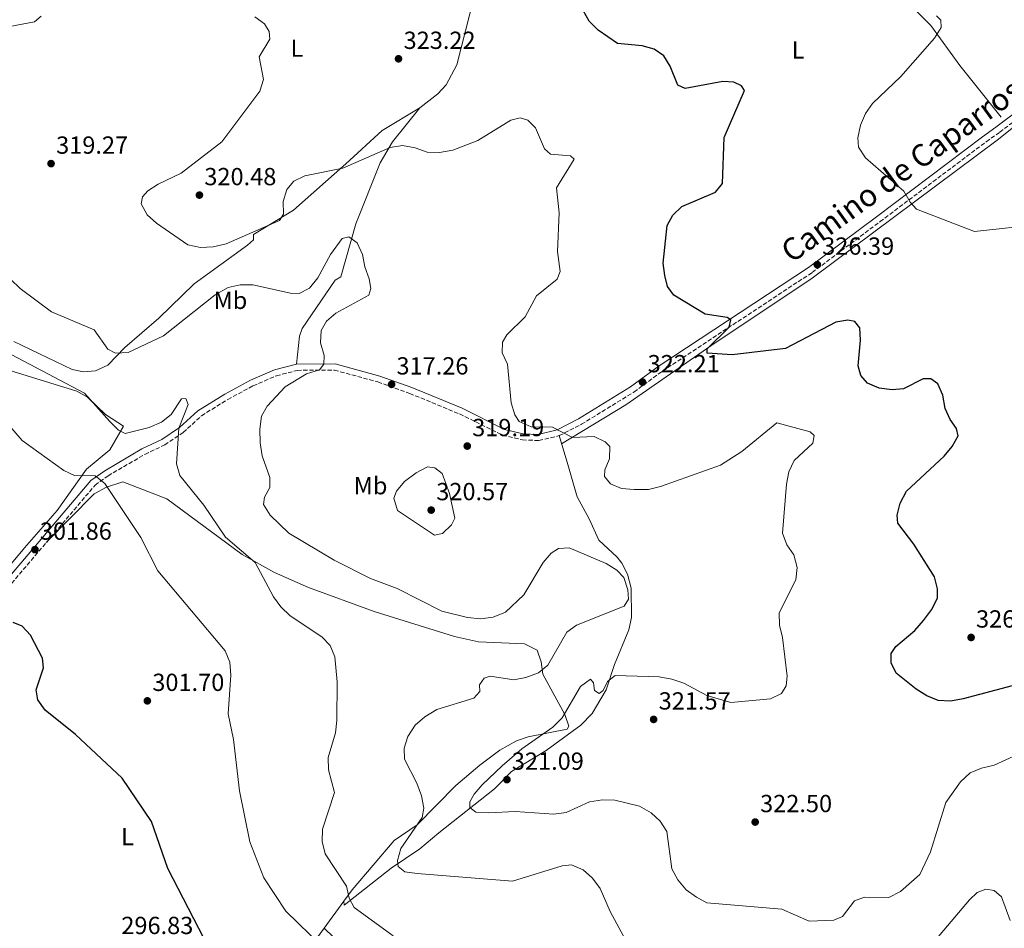
# Model space of a CAD drawing. Units: metres. Extents: x 604731 to 608202, y 4682951 to 4685315.
# Drawn here: x 606280 to 606678, y 4683494 to 4683862 of the extents above; entities that cross this region are included whole.
import ezdxf
from ezdxf.enums import TextEntityAlignment as Align

# ---------------------------------------------------------------- set-up
doc = ezdxf.new("R2010")
doc.units = ezdxf.units.M
doc.header["$MEASUREMENT"] = 0
doc.linetypes.add('DGN Style 3', pattern=[2.435890702152634, 1.739921930109024, -0.6959687720436097])
for name, color, linetype, lineweight in [('Camino', 7, 'DGN Style 3', 0), ('Cota de punto acotado terreno', 7, 'Continuous', 0), ('Curva de nivel directora', 30, 'Continuous', 30), ('Curva de nivel intermedia', 30, 'Continuous', 0), ('Etiqueta de uso rústico', 92, 'Continuous', 0), ('Línea de cambio de uso (parcela vista)', 92, 'Continuous', 0), ('Margen derecho', 7, 'Continuous', 0), ('Punto acotado terreno (símbolo)', 7, 'Continuous', 0)]:
    doc.layers.add(name, color=color, linetype=linetype, lineweight=lineweight)
doc.styles.add('Style-Arial', font='arial.ttf')

# ---------------------------------------------------------------- blocks, each defined once
blk = doc.blocks.new('5PATER')
at = {"layer": 'Punto acotado terreno (símbolo)', "linetype": 'Continuous', "lineweight": 0}
h = blk.add_hatch(color=51, dxfattribs=at)
edge = h.paths.add_edge_path()
edge.add_ellipse((0, 0), major_axis=(-0.1095731443231308, -0.1110710700762829), ratio=0.9994222409660317, start_angle=0, end_angle=360)

msp = doc.modelspace()

# ---------------------------------------------------------------- linework, layer by layer
at = {"layer": 'Camino', "color": 7, "linetype": 'DGN Style 3', "lineweight": 0}
msp.add_polyline3d([(606252.8900000007, 4683605.930000001, 298.1799999999931), (606310.3399999995, 4683673.550000002, 304.7799999999989), (606315.5799999987, 4683677.330000003, 305.2400000000053), (606330.4699999995, 4683686.02, 307.8500000000058), (606338.5399999984, 4683689.830000003, 309.3800000000046), (606346.0199999996, 4683694.88, 309.9900000000052), (606353.409999999, 4683701.680000001, 311.070000000007), (606364.0500000007, 4683708.270000001, 311.5299999999988), (606374.3199999991, 4683713.800000001, 312.9100000000035), (606383.7299999993, 4683717.84, 313.679999999993), (606392.1999999983, 4683720.039999999, 314.4400000000024), (606407.2500000001, 4683720.149999999, 315.9799999999958), (606424.8299999975, 4683715.350000001, 316.8999999999942), (606437.690000001, 4683710.710000002, 317.3600000000005), (606457.8999999971, 4683702.399999999, 318.429999999993), (606475.2600000021, 4683693.770000001, 319.199999999997), (606483.3099999989, 4683691.88, 319.8099999999976), (606489.9699999974, 4683691.609999999, 319.6600000000036), (606498.230000001, 4683693.600000001, 319.8099999999976), (606507.2199999986, 4683698.199999999, 320.1199999999954), (606528.4599999995, 4683711.25, 321.6600000000035), (606540.079999998, 4683719.780000002, 323.1900000000023), (606600.6, 4683759.640000002, 326.7200000000012), (606628.1099999984, 4683780.270000001, 327.949999999997), (606671.0700000008, 4683812.609999999, 331.6300000000049), (606676.5300000013, 4683816.480000001, 331.7899999999937), (606689.8399999996, 4683826.489999999, 332.6999999999972)], dxfattribs=at)
at = {"layer": 'Curva de nivel directora', "color": 30, "linetype": 'Continuous', "lineweight": 30, "flags": 128}
for points, elevation in [([(606681.5499999992, 4683592.310000002), (606661.7199999989, 4683587.020000001), (606656.6799999984, 4683586.070000002), (606651.6499999992, 4683586.320000002), (606647.0200000004, 4683588.220000002), (606642.789999999, 4683590.920000002), (606634.6599999998, 4683597.400000001), (606632.5699999997, 4683601.619999999), (606632.61, 4683605.360000002), (606634.4400000006, 4683608.270000001), (606642.1499999998, 4683614.750000001), (606645.6299999999, 4683618.760000001), (606648.8899999988, 4683623.039999999), (606651.3200000006, 4683627.810000001), (606651.3200000006, 4683631.590000001), (606650.1699999997, 4683636.45), (606641.839999999, 4683649.710000002), (606635.2899999999, 4683658.170000002), (606635.0300000008, 4683661.45), (606636.3099999992, 4683666.280000002), (606638.7999999992, 4683671.150000001), (606654.1100000002, 4683685.300000003), (606657.3400000001, 4683689.140000002), (606659.6800000003, 4683693.57), (606659.1199999992, 4683696.430000002), (606656.5399999998, 4683700.11), (606654.4000000008, 4683704.630000002), (606653.5400000003, 4683710.000000001), (606651.5199999996, 4683714.600000001), (606648.6599999988, 4683716.600000001), (606645.5899999996, 4683716.640000002), (606637.6399999993, 4683712.529999999), (606633.019999999, 4683712.100000001), (606627.7399999995, 4683712.770000001), (606623.0900000003, 4683714.84), (606620.3399999988, 4683717.930000002), (606619.3099999984, 4683721.810000001), (606620.2299999993, 4683732.29), (606619.8799999984, 4683737.279999999), (606617.86, 4683739.789999999), (606615.0799999996, 4683740.350000001), (606610.2600000004, 4683739.500000001), (606589.8699999988, 4683728.840000002), (606568.269999998, 4683726.289999999), (606558.1299999993, 4683726.939999999), (606558.0800000001, 4683728.760000001), (606567.079999999, 4683737.470000002), (606567.7199999982, 4683740.54), (606566.1499999991, 4683741.430000001), (606557.3600000005, 4683742.76), (606544.6199999999, 4683750.439999999), (606542.0199999983, 4683754.01), (606541.0300000003, 4683758.420000002), (606540.3599999996, 4683763.480000002), (606541.8700000006, 4683778.730000001), (606544.269999999, 4683782.939999999), (606547.8999999989, 4683786.390000001), (606561.5099999988, 4683792.270000001), (606564.3299999996, 4683795.78), (606565.0199999983, 4683814.400000001), (606573.2100000001, 4683833.440000001), (606572.0399999989, 4683835.24), (606568.9699999999, 4683836.77), (606564.4300000003, 4683837.060000002), (606549.2199999999, 4683834.140000001), (606546.2299999992, 4683835.5), (606543.1699999992, 4683843.190000001), (606540.5299999994, 4683847.440000001), (606536.6899999996, 4683850.140000002), (606531.8700000005, 4683851.45), (606521.8099999998, 4683852.460000004), (606514.0099999991, 4683857.86), (606510.3700000001, 4683861.390000002), (606507.9899999998, 4683865.800000002)], 325), ([(606354.4599999996, 4683489.890000002), (606339.8499999982, 4683518.250000002), (606333.1799999984, 4683537.310000001), (606321.3399999987, 4683554.92), (606302.3799999999, 4683572.539999999), (606290.0899999986, 4683582.470000001), (606287.1200000002, 4683586.560000001), (606286.4599999987, 4683590.630000001), (606289.4299999992, 4683599.609999999), (606289.0599999982, 4683603.500000001), (606284.2500000005, 4683612.770000001), (606280.8099999982, 4683616.500000001), (606277.1600000003, 4683617.890000002)], 300)]:
    msp.add_lwpolyline(points, dxfattribs=dict(at, elevation=elevation))
at = {"layer": 'Curva de nivel intermedia', "color": 30, "linetype": 'Continuous', "lineweight": 0, "flags": 128}
for points, elevation in [([(606261.8000000002, 4683852.99), (606266.150000002, 4683855.92), (606275.7900000003, 4683859.310000001), (606285.8200000017, 4683861.15), (606288.4500000002, 4683863.42)], 315.0000000000001), ([(606498.6199999999, 4683760.009999999), (606497.5100000012, 4683768.17), (606498.1600000015, 4683783.779999999), (606497.1300000012, 4683794.01), (606504.2999999993, 4683805.589999998), (606502.86, 4683806.9), (606494.6400000012, 4683807.640000001), (606492.2699999998, 4683809.75), (606488.6799999999, 4683818.269999999), (606485.5900000009, 4683821.42), (606482.360000001, 4683822.279999998), (606478.6999999998, 4683821.349999999), (606465.2400000019, 4683813.060000001), (606455.1299999999, 4683809.199999998), (606449.740000001, 4683808.26), (606444.7400000008, 4683808.36), (606439.9199999995, 4683810.180000001), (606434.7800000008, 4683811.09), (606429.820000001, 4683810.289999999), (606410.5800000007, 4683801.909999999), (606395.2400000005, 4683798.8), (606390.7300000021, 4683796.659999999), (606387.9600000004, 4683793.269999998), (606386.4800000008, 4683788.46), (606386.6300000006, 4683783.34), (606385.0300000003, 4683780.669999998), (606363.4400000006, 4683771.29), (606358.1699999999, 4683770.099999999), (606353.0200000001, 4683769.83), (606347.9400000018, 4683770.82), (606335.140000001, 4683779.630000001), (606331.3800000013, 4683783.09), (606328.9900000019, 4683787.49), (606329.5000000015, 4683790.26), (606331.6600000008, 4683792.699999998), (606335.8300000017, 4683795.460000001), (606345.2100000004, 4683799.88), (606361.63, 4683812.550000001), (606377.0500000005, 4683833.09), (606378.5100000001, 4683837.88), (606376.8200000003, 4683846.949999998), (606381.0700000017, 4683854.219999999), (606380.8700000005, 4683857.25), (606378.9500000004, 4683860.390000001), (606375.0400000011, 4683863.24)], 319.9999999999999), ([(606693.6900000008, 4683779.26), (606666.320000001, 4683776.279999998), (606642.8600000006, 4683785.26), (606640.2800000011, 4683788.149999999), (606637.7599999999, 4683792.57), (606622.2000000008, 4683806.09), (606619.3900000011, 4683810.359999998), (606619.1000000006, 4683814.16), (606620.16, 4683819.27), (606622.1500000015, 4683824.069999999), (606625.0500000007, 4683828.15), (606636.5000000015, 4683839.069999999), (606650.0900000014, 4683854.57), (606652.7900000014, 4683858.83), (606652.730000001, 4683861.899999999), (606650.9100000017, 4683863.660000001)], 330.0000000000001), ([(606479.2499999999, 4683513.24), (606440.7599999999, 4683516.28), (606435.6799999994, 4683517.02), (606433.0300000006, 4683519.140000001), (606432.8099999994, 4683521.56), (606434.0900000001, 4683526.380000001), (606442.7900000017, 4683538.9), (606443.3900000007, 4683542.779999998), (606442.5300000003, 4683547.699999998), (606440.6400000014, 4683552.81), (606435.5499999997, 4683562.550000001), (606435.5000000006, 4683566.980000001), (606436.9500000011, 4683571.76), (606439.9800000021, 4683576.310000001), (606443.8700000013, 4683579.75), (606448.63, 4683582.699999998), (606463.6700000005, 4683587.23), (606466.0399999998, 4683589.989999999), (606465.9500000004, 4683592.689999999), (606467.7899999999, 4683595.430000001), (606470.3200000002, 4683596.17), (606479.9200000003, 4683594.769999999), (606484.7100000003, 4683595.619999997), (606489.7800000019, 4683597.5), (606493.6100000008, 4683600.720000001), (606501.3300000011, 4683613.970000001), (606505.2800000006, 4683616.83), (606524.5000000009, 4683624.579999999), (606526.2500000012, 4683627.429999999), (606526.0000000009, 4683631.220000001), (606524.3600000001, 4683636.199999999), (606521.5400000016, 4683639.179999999), (606517.2700000001, 4683641.789999997), (606502.3100000002, 4683648.189999999), (606497.9900000017, 4683647.960000001), (606495.01, 4683645.99), (606491.730000001, 4683642.220000002), (606483.9300000002, 4683629.179999999), (606476.4700000014, 4683622.06), (606471.5300000017, 4683620.149999999), (606466.3200000015, 4683619.369999999), (606461.0399999997, 4683619.91), (606450.7199999999, 4683622.470000002), (606432.5700000002, 4683631.74), (606421.8800000015, 4683635.699999999), (606407.0900000014, 4683643.12), (606388.7500000017, 4683654.15), (606381.1600000011, 4683661.350000001), (606378.5599999994, 4683665.76), (606378.8800000012, 4683668.65), (606381.0200000004, 4683672.66), (606381.0200000004, 4683676.609999999), (606377.9900000015, 4683685.359999998), (606377.2300000016, 4683690.749999999), (606377.0000000015, 4683696.179999999), (606377.6699999997, 4683701.46), (606379.9699999997, 4683705.56), (606387.2600000009, 4683713.390000001), (606395.8799999997, 4683718.59), (606401.2300000007, 4683720.249999999), (606402.9000000004, 4683722.599999999), (606403.0400000013, 4683726.099999999), (606401.5599999994, 4683731.15), (606401.8900000001, 4683736.139999999), (606403.98, 4683740.029999998), (606407.780000002, 4683743.249999999), (606421.2100000011, 4683750.46), (606422, 4683753.17), (606421.3600000008, 4683757.060000001), (606419.51, 4683761.929999999), (606418.6300000016, 4683767), (606416.3700000019, 4683771.640000001), (606413.0500000004, 4683774.07), (606410.4000000017, 4683773.5), (606405.6000000006, 4683767), (606400.5199999999, 4683757.519999999), (606397.1700000018, 4683753.390000001), (606392.9699999995, 4683751.189999999), (606389.4700000016, 4683751.26), (606374.240000001, 4683754.630000001), (606369.0399999997, 4683754.680000001), (606364.1700000014, 4683753.599999998), (606358.9800000014, 4683750.67), (606338.1000000003, 4683734.08), (606323.7400000015, 4683727.25), (606318.5800000004, 4683726.939999999), (606315.5499999997, 4683728.56), (606309.9999999995, 4683736.52), (606292.7500000007, 4683743.800000002), (606280.0500000004, 4683753.140000001), (606276.1400000011, 4683756.96)], 315.0000000000001), ([(606683.7000000017, 4683564.539999997), (606674.2900000017, 4683560.199999999), (606669.1300000006, 4683558.980000001), (606664.5199999994, 4683557.039999999), (606660.6400000014, 4683553.439999999), (606654.7000000003, 4683545.029999999), (606648.4700000008, 4683525.100000001), (606644.2599999999, 4683515.929999999), (606636.4500000001, 4683508.96), (606631.7200000003, 4683506.630000001), (606621.8099999996, 4683506.699999998), (606617.7000000014, 4683505.220000001), (606612.86, 4683498.92), (606609.3600000018, 4683497.34), (606599.430000001, 4683496.939999999), (606588.3500000011, 4683501.779999998), (606557.9500000004, 4683504.4), (606553.7700000008, 4683506.640000001), (606549.5900000009, 4683509.710000001), (606546.2200000002, 4683513.720000001), (606543.8399999997, 4683518.109999998), (606541.8300000003, 4683533.259999999), (606539.1300000002, 4683537.460000001), (606535.4100000008, 4683540.919999998), (606530.7599999995, 4683543.489999999), (606520.7400000015, 4683545.930000001), (606515.7400000013, 4683546.17), (606510.4800000018, 4683545.269999998), (606501.0499999995, 4683540.99), (606496.1000000008, 4683540.310000001), (606480.4000000008, 4683541.34), (606469.7300000001, 4683540.880000001), (606464.4599999995, 4683541.06), (606462.0400000011, 4683542.970000001), (606462.020000001, 4683545.349999999), (606463.7599999999, 4683548.42), (606467.03, 4683552.199999999), (606475.1799999995, 4683559.819999999), (606483.120000001, 4683566.779999999), (606495.5800000001, 4683575.49), (606499.3600000018, 4683579.259999999), (606506.7900000017, 4683592.039999999), (606510.8799999999, 4683594.980000001), (606512.1300000015, 4683593.55), (606512.5600000008, 4683590.390000001), (606514.4400000004, 4683589.189999999), (606516.0200000008, 4683590.41), (606517.8200000002, 4683594.04), (606520.9100000013, 4683596.489999999), (606538.6900000023, 4683595.880000002), (606543.8600000021, 4683594.92), (606548.7400000015, 4683593.329999999), (606558.050000001, 4683588.4), (606567.7400000006, 4683585.550000001), (606583.7100000009, 4683586.960000001), (606588.2000000014, 4683589.189999999), (606590.0900000001, 4683592.249999999), (606590.4600000011, 4683596.179999999), (606588.6600000019, 4683611.92), (606587.4100000003, 4683616.84), (606587.3200000008, 4683621.84), (606594.0500000009, 4683635.27), (606594.5600000005, 4683640.259999999), (606593.2300000006, 4683645.279999999), (606590.3700000017, 4683649.359999998), (606588.6399999995, 4683654.060000001), (606590.2199999997, 4683673.890000001), (606591.1600000008, 4683678.999999999), (606593.3600000002, 4683683.500000001), (606600.9000000017, 4683690.589999998), (606601.4200000003, 4683693.630000001), (606599.8400000001, 4683695.15), (606586.3399999995, 4683698.850000001), (606572.2100000009, 4683687.15), (606563.5400000006, 4683681.599999999), (606539.2199999996, 4683672.98), (606534.3600000005, 4683671.75), (606528.6200000005, 4683671.810000001), (606523.4800000017, 4683672.15), (606518.9300000009, 4683674.15), (606516.5999999996, 4683677.099999999), (606516.7100000014, 4683679.71), (606518.5900000011, 4683684.220000001), (606518.6700000016, 4683689.210000002), (606516.8600000012, 4683691.140000001), (606512.3500000006, 4683693.3), (606503.610000001, 4683692.859999999), (606495.5500000009, 4683697.090000001), (606486.9200000009, 4683697.210000001), (606481.9800000011, 4683699.390000001), (606480.2800000003, 4683702.079999999), (606478.7500000013, 4683706.840000001), (606477.2600000005, 4683722.489999999), (606475.2000000018, 4683727.130000002), (606475.2199999997, 4683731.470000001), (606476.99, 4683734.42), (606484.4199999997, 4683741.759999998), (606488.9999999995, 4683750.17), (606497.4500000008, 4683756.96), (606498.6199999999, 4683760.009999999)], 319.9999999999999), ([(606431.0700000004, 4683491.05), (606415.2699999999, 4683502.470000001), (606413.1900000012, 4683506.239999999), (606412.1400000006, 4683511.189999999), (606403.5100000006, 4683524.310000001), (606402.2300000021, 4683529.28), (606402.3500000006, 4683534.28), (606407.2700000004, 4683549.079999999), (606404.8700000019, 4683558.199999998), (606404.7000000019, 4683563.199999998), (606407.6300000001, 4683573.3), (606408.2000000001, 4683578.269999999), (606408.3299999997, 4683593.92), (606407.4600000002, 4683604.06), (606405.5500000013, 4683608.680000001), (606402.1200000005, 4683612.09), (606389.3100000005, 4683620.679999999), (606385.5599999998, 4683624.329999999), (606382.4999999999, 4683628.289999999), (606375.1100000005, 4683642.230000001), (606363.0800000007, 4683652.55), (606354.4100000004, 4683665.4), (606344.6900000018, 4683677.430000001), (606343.2700000004, 4683682.24), (606344.3099999996, 4683696.59), (606348.0500000013, 4683706.159999998), (606347.1399999993, 4683708.579999999), (606345.3300000011, 4683708.529999998), (606341.0799999998, 4683702.140000001), (606337.1700000004, 4683699.02), (606332.2500000009, 4683696.960000001), (606322.4800000008, 4683694.5), (606319.8000000009, 4683695.779999998), (606316.2500000015, 4683699.300000001), (606306.1200000015, 4683710.759999999), (606259.1300000013, 4683735.529999999)], 310), ([(606402.2800000013, 4683486.74), (606387.5500000014, 4683501.079999999), (606378.6100000007, 4683514.499999999), (606372.9900000015, 4683529.099999999), (606368.7400000001, 4683549.81), (606366.3799999999, 4683570.49), (606364.1500000014, 4683580.939999999), (606365.2900000013, 4683596.65), (606364.9000000001, 4683601.82), (606363.0600000005, 4683606.460000001), (606335.7199999999, 4683638.899999999), (606328.8300000011, 4683652.389999999), (606314.2400000021, 4683674.17), (606310.3400000016, 4683677.31), (606302.02, 4683677.529999998), (606297.7100000005, 4683679.48), (606280.8700000007, 4683691.65), (606270.6100000013, 4683703.38)], 305.0000000000001), ([(606447.7900000018, 4683653.33), (606432.7900000014, 4683663.25), (606431.2800000005, 4683668.23), (606432.310000001, 4683671.16), (606435.5300000019, 4683674.970000002), (606440.2700000004, 4683678.599999999), (606444.9199999997, 4683680.98), (606447.8800000012, 4683680.579999999), (606450.8000000004, 4683678.279999999), (606453.8700000015, 4683670.21), (606455.9300000002, 4683660.159999998), (606454.6900000018, 4683657.55), (606451.0400000018, 4683653.92), (606447.7900000018, 4683653.33)], 319.9999999999999), ([(606528.6000000003, 4683482.909999999), (606518.8900000007, 4683500.84), (606514.7800000003, 4683510.23), (606511.650000001, 4683514.349999999), (606507.9699999996, 4683517.710000001), (606503.1600000017, 4683519.81), (606499.42, 4683519.36), (606479.2499999999, 4683513.24)], 315.0000000000001), ([(606680.8300000017, 4683497.31), (606677.3000000002, 4683506.859999998), (606674.2900000017, 4683509.429999999), (606670.9400000012, 4683509.960000001), (606667.4200000007, 4683508.630000001), (606664.2800000003, 4683505.560000001), (606650.99, 4683489.890000001)], 315.0000000000001)]:
    msp.add_lwpolyline(points, dxfattribs=dict(at, elevation=elevation))
at = {"layer": 'Línea de cambio de uso (parcela vista)', "color": 92, "linetype": 'Continuous', "lineweight": 0, "extrusion": (-0.1304124407559173, -0.1791118864319957, 0.9751469260756845), "elevation": -917654.6618482677, "flags": 128}
msp.add_lwpolyline([(-2266536.164294837, 4040257.106570456), (-2266536.164294837, 4040243.225855031)], dxfattribs=at)
at = {"layer": 'Línea de cambio de uso (parcela vista)', "color": 92, "linetype": 'Continuous', "lineweight": 0, "extrusion": (0.01993355706768576, -0.01845699663296964, 0.9996309281819565), "elevation": -74049.46842105045, "flags": 128}
msp.add_lwpolyline([(3848558.91054656, 2736046.88840847), (3848558.91054656, 2736046.892089502)], dxfattribs=at)
at = {"layer": 'Línea de cambio de uso (parcela vista)', "color": 92, "linetype": 'Continuous', "lineweight": 0}
for points in [[(606562.2699999996, 4683963.050000001, 333.3800000000047), (606581.0099999999, 4683938.970000001, 332.8999999999942), (606600.4100000003, 4683916.180000001, 330.6399999999995), (606627.7100000001, 4683884.210000001, 331.9199999999983), (606640.79, 4683867.560000001, 330.320000000007), (606648.7199999997, 4683859.730000001, 329.3899999999995), (606660.3700000001, 4683843.460000001, 332.9199999999983), (606677.1699999999, 4683822.560000001, 332.4600000000065)], [(606552.1299999999, 4683953.720000001, 331.8500000000058), (606528.0599999996, 4683933.720000001, 328.7799999999988), (606507.9100000003, 4683918.060000001, 327.8600000000006), (606497.0300000003, 4683908.76, 326.0200000000041), (606479.0700000003, 4683895.92, 325.0099999999948), (606471.5199999996, 4683889.4, 324.8500000000058), (606467.3200000003, 4683882.980000001, 324.6399999999995), (606465.5499999998, 4683878.300000001, 324.4900000000052), (606456.7300000006, 4683843.76, 323.3399999999965), (606452.5300000003, 4683835.730000001, 323.1399999999995), (606449.1100000005, 4683832.060000001, 323), (606441.8700000001, 4683826.32, 322.6399999999995)], [(606441.8700000001, 4683826.32, 322.6399999999995), (606426.4900000002, 4683817.210000001, 321.1100000000006), (606411.8300000001, 4683803.680000001, 319.4499999999971), (606390.6600000003, 4683784.949999999, 319.2700000000041), (606374.5099999999, 4683775.119999999, 319.2700000000041), (606374.4199999999, 4683772.880000001, 319.2700000000041), (606372.0800000001, 4683770.720000001, 318.9600000000065), (606350.4299999997, 4683755.119999999, 318.6499999999942), (606336.1200000001, 4683741.230000001, 317.1900000000023), (606322.3700000001, 4683729.289999999, 315.2799999999988), (606315.4699999997, 4683722.189999999, 314.070000000007), (606310.4699999997, 4683719.91, 313.6300000000047), (606305.6100000005, 4683719.470000001, 313.4400000000023), (606301, 4683720.430000001, 313.4400000000023), (606277.4500000002, 4683731.699999999, 312.5200000000041)], [(606441.8700000001, 4683826.32, 320.7899999999936), (606430.7999999998, 4683812.529999999, 319.2599999999948), (606425.7199999997, 4683804.02, 317.8899999999995), (606415.9299999997, 4683779.4, 315.2700000000041), (606409.79, 4683757.91, 314.9600000000065), (606407.4800000006, 4683756.51, 314.9600000000065), (606394.1500000004, 4683737, 314.3699999999953), (606393.04, 4683733.859999999, 314.3500000000058), (606391.8799999999, 4683722.539999999, 314.0399999999936)], [(606499.2100000001, 4683690.34, 319.4100000000035), (606525.2599999999, 4683706.130000001, 320.6999999999971), (606559.5800000001, 4683729.91, 324.5899999999965), (606600.6500000004, 4683757.350000001, 326.4700000000012), (606675.5499999998, 4683813.220000001, 331.4400000000023), (606690.9500000002, 4683825.550000001, 332.5099999999948)], [(606261.0899999999, 4683623.42, 299.6199999999953), (606281.7000000002, 4683648.230000001, 301.4900000000052), (606294.9800000006, 4683663.26, 303.3000000000029), (606306.9299999997, 4683680.01, 305.4499999999971), (606316.25, 4683687.869999999, 308.2100000000065), (606321.8899999997, 4683697.380000001, 309.4400000000023), (606314.5899999999, 4683702.180000001, 309.7400000000052), (606307.25, 4683709.24, 309.6000000000058), (606302.9900000002, 4683711.66, 309.4400000000023), (606271.8899999997, 4683721.199999999, 308.2100000000065)], [(606410.9900000002, 4683505.029999999, 309.0899999999965), (606411.2000000002, 4683503.42, 309.3999999999942), (606430.1900000004, 4683518.5, 314.6999999999971), (606441.7599999999, 4683526.27, 315.6199999999953), (606449.5300000003, 4683532.699999999, 318.6900000000023), (606472.0099999999, 4683550.51, 319.6100000000006), (606478.9000000004, 4683557.600000001, 321.1499999999942), (606492.9100000003, 4683566.140000001, 320.8399999999965), (606506.9400000004, 4683576.289999999, 320.6300000000047), (606511.5300000003, 4683581.119999999, 320.8399999999965), (606517.1699999999, 4683590.630000001, 320.8399999999965), (606520.5999999996, 4683600.99, 319), (606526.4299999997, 4683614.99, 315.929999999993), (606527.4699999997, 4683619.92, 315.2400000000052), (606527.2999999998, 4683631.869999999, 314.5599999999977), (606525.8600000005, 4683637.51, 314.6999999999971), (606523.5099999999, 4683641.930000001, 315.2599999999948), (606521.6500000004, 4683644.430000001, 315.6199999999953), (606514.3200000003, 4683651.310000001, 315.5599999999977), (606510.29, 4683659.9, 317.7700000000041), (606505.54, 4683668.779999999, 317.75), (606501.7400000002, 4683681.890000001, 317.929999999993), (606498.2300000006, 4683693.600000001, 320.2299999999959)], [(606290.5599999996, 4683650.27, 302.5800000000018), (606310.0199999996, 4683670.060000001, 304.6900000000023), (606314.9299999997, 4683672.720000001, 305.0399999999936), (606321.5800000001, 4683674.850000001, 305.6499999999942), (606339.3499999996, 4683668, 306.4600000000065), (606369.8499999996, 4683645.480000001, 308.8699999999953), (606382.9699999997, 4683638.17, 309.5399999999936), (606396.6799999997, 4683632.100000001, 310.1300000000047), (606423.3600000005, 4683622.449999999, 311.6300000000047), (606455.8300000001, 4683612.33, 313.5299999999988), (606465.5700000003, 4683610.140000001, 313.7299999999959), (606484.2000000002, 4683609.24, 313.1699999999983), (606489.3499999996, 4683606.779999999, 313.4700000000012), (606490.9600000001, 4683602, 313.9100000000035), (606491.5599999996, 4683597.060000001, 314.5399999999936), (606500.5599999996, 4683580.65, 318.5399999999936), (606502.1500000004, 4683576, 319.4199999999983), (606501.5099999999, 4683574.779999999, 319.6100000000006), (606485.6399999997, 4683571.689999999, 319), (606480.9400000004, 4683570, 318.8800000000047), (606474.1600000003, 4683566.17, 318.6900000000023), (606466.0999999996, 4683560.220000001, 317.9400000000023), (606456.3300000001, 4683551.91, 316.5399999999936), (606440.6699999999, 4683536.060000001, 315.0099999999948), (606431.4100000003, 4683529.699999999, 312.8600000000006), (606414.4199999999, 4683509.67, 309.320000000007), (606410.9900000002, 4683505.029999999, 309.0899999999965)], [(606403.0226999996, 4683494.0875, 304.8745999999956), (606398.2699999996, 4683487.560000001, 303.0399999999936), (606394.9699999997, 4683483.949999999, 302.25), (606384.2599999999, 4683475.4, 301.1999999999971), (606366.0300000003, 4683458.65, 297.7400000000052), (606347.5999999996, 4683439.5, 294.7599999999948), (606325.0899999999, 4683419.51, 294.7599999999948), (606296.1900000004, 4683391.58, 293.5399999999936), (606252.4199999999, 4683348.699999999, 293.5299999999988), (606249.2300000006, 4683347.52, 293.5299999999988), (606243.4252000004, 4683347.8597, 293.5299999999988)], [(606567.0099999999, 4683344.07, 304.8800000000047), (606545.7000000002, 4683359.800000001, 304.8899999999995), (606528.3300000001, 4683369.66, 306.1100000000006), (606515.29, 4683380.699999999, 306.7200000000012), (606503.0300000003, 4683392.460000001, 306.1100000000006), (606490.0300000003, 4683404.25, 303.9600000000065), (606482.1600000003, 4683413.57, 303.6499999999942), (606452.7599999999, 4683439.890000001, 303.2599999999948), (606444.1900000004, 4683449.430000001, 303.0899999999965), (606421.6100000005, 4683476.350000001, 305.3099999999977), (606403.0226999996, 4683494.0875, 306.1098999999958)]]:
    msp.add_polyline3d(points, dxfattribs=at)
at = {"layer": 'Margen derecho', "color": 7, "linetype": 'Continuous', "lineweight": 0}
msp.add_polyline3d([(606688.2999999995, 4683828.45, 332.6999999999972), (606675.0399999982, 4683818.49, 331.7899999999937), (606669.5700000009, 4683814.600000003, 331.6300000000049), (606626.6099999985, 4683782.270000001, 327.949999999997), (606599.1700000018, 4683761.680000001, 326.7200000000012), (606538.6499999975, 4683721.830000003, 323.1900000000023), (606527.0699999993, 4683713.330000004, 321.6600000000035), (606505.989999997, 4683700.380000001, 320.1199999999954), (606497.3599999992, 4683695.969999999, 319.8099999999976), (606489.7199999993, 4683694.120000003, 319.6600000000036), (606483.6499999987, 4683694.370000003, 319.8099999999976), (606476.1099999994, 4683696.140000001, 319.199999999997), (606458.9299999997, 4683704.680000002, 318.429999999993), (606438.5899999996, 4683713.050000002, 317.3600000000005), (606425.5899999997, 4683717.730000001, 316.8999999999942), (606407.5799999987, 4683722.660000001, 315.9799999999958), (606391.8799999988, 4683722.54, 314.4400000000024), (606382.9200000024, 4683720.210000001, 313.679999999993), (606373.2399999973, 4683716.050000002, 312.9100000000035), (606362.8000000012, 4683710.440000001, 311.5299999999988), (606351.8899999991, 4683703.680000001, 311.070000000007), (606344.4699999985, 4683696.850000001, 309.9900000000052), (606337.3, 4683692.010000003, 309.3800000000046), (606329.3000000004, 4683688.230000001, 307.8500000000058), (606314.2199999974, 4683679.420000002, 305.2400000000053), (606308.6400000006, 4683675.399999999, 304.7799999999989), (606250.9999999999, 4683607.570000002, 298.1799999999931)], dxfattribs=at)

# ---------------------------------------------------------------- block references
at = {"layer": 'Punto acotado terreno (símbolo)', "color": 7, "linetype": 'Continuous', "lineweight": 0, "xscale": 10, "yscale": 10, "zscale": 10}
for p in [(606433.1700000014, 4683846.210000001, 323.2200000000012), (606292.5199999983, 4683803.770000001, 319.2799999999993), (606352.5799999975, 4683791.010000003, 320.4799999999964), (606602.6899999998, 4683762.870000003, 326.3899999999995), (606430.3599999996, 4683714.359999999, 317.2599999999948), (606531.9599999997, 4683715.260000003, 322.2100000000065), (606460.9999999995, 4683689.38, 319.1900000000028), (606446.3999999971, 4683663.449999999, 320.570000000007), (606285.9899999971, 4683647.449999999, 301.860000000001), (606664.9699999987, 4683611.870000003, 326.4299999999935), (606331.5100000009, 4683586.200000001, 301.6999999999971), (606536.4499999981, 4683578.680000001, 321.5700000000074), (606477.0599999992, 4683554.289999999, 321.0899999999965), (606577.5599999975, 4683537.120000001, 322.5)]:
    msp.add_blockref('5PATER', p, dxfattribs=at)

# ---------------------------------------------------------------- texts
at = {"color": 7, "linetype": 'Continuous', "lineweight": 0, "style": 'Style-Arial'}
msp.add_text('Camino de Caparroso', height=9, rotation=35.966, dxfattribs=at).set_placement((606642.3740593184, 4683799.552567976, 327.8500000000058), align=Align.CENTER)
at = {"layer": 'Cota de punto acotado terreno', "color": 7, "linetype": 'Continuous', "lineweight": 0, "style": 'Style-Arial'}
for s, p in [('323.22', (606435.2199999995, 4683850.210000001, 323.2200000000012)), ('319.27', (606294.5700000006, 4683807.77, 319.2799999999988)), ('320.48', (606354.5599999984, 4683795.010000001, 320.4799999999959)), ('326.39', (606604.6700000007, 4683766.87, 326.3899999999995)), ('317.26', (606432.3400000005, 4683718.359999999, 317.2599999999948)), ('322.21', (606534.039999999, 4683719.260000001, 322.2100000000065)), ('319.19', (606462.9899999994, 4683693.38, 319.1900000000023)), ('320.57', (606448.4499999996, 4683667.449999999, 320.570000000007)), ('301.86', (606287.9699999979, 4683651.449999999, 301.8600000000006)), ('326.43', (606666.9600000007, 4683615.87, 326.429999999993)), ('301.70', (606333.5000000009, 4683590.199999999, 301.6999999999971)), ('321.57', (606538.5000000005, 4683582.680000001, 321.570000000007)), ('321.09', (606479.0500000013, 4683558.29, 321.0899999999965)), ('322.50', (606579.5399999983, 4683541.120000001, 322.5)), ('296.83', (606320.9600000014, 4683491.750000001, 296.8300000000018))]:
    msp.add_text(s, height=7.000000000000002, dxfattribs=at).set_placement(p)
at = {"layer": 'Etiqueta de uso rústico', "color": 92, "linetype": 'Continuous', "lineweight": 0, "style": 'Style-Arial'}
for s, p in [('L', (606392.0214203789, 4683850.520009998, 320.679999999993)), ('L', (606594.9014203816, 4683849.810009997, 326.0099999999948)), ('Mb', (606365.1302462419, 4683748.400009998, 314.8600000000006)), ('Mb', (606421.8602462431, 4683673.340009998, 318.8399999999965)), ('L', (606323.4714203803, 4683531.220009998, 298.5500000000029))]:
    msp.add_text(s, height=7.000000000000002, dxfattribs=at).set_placement(p, align=Align.MIDDLE_CENTER)

doc.saveas('drawing.dxf')
